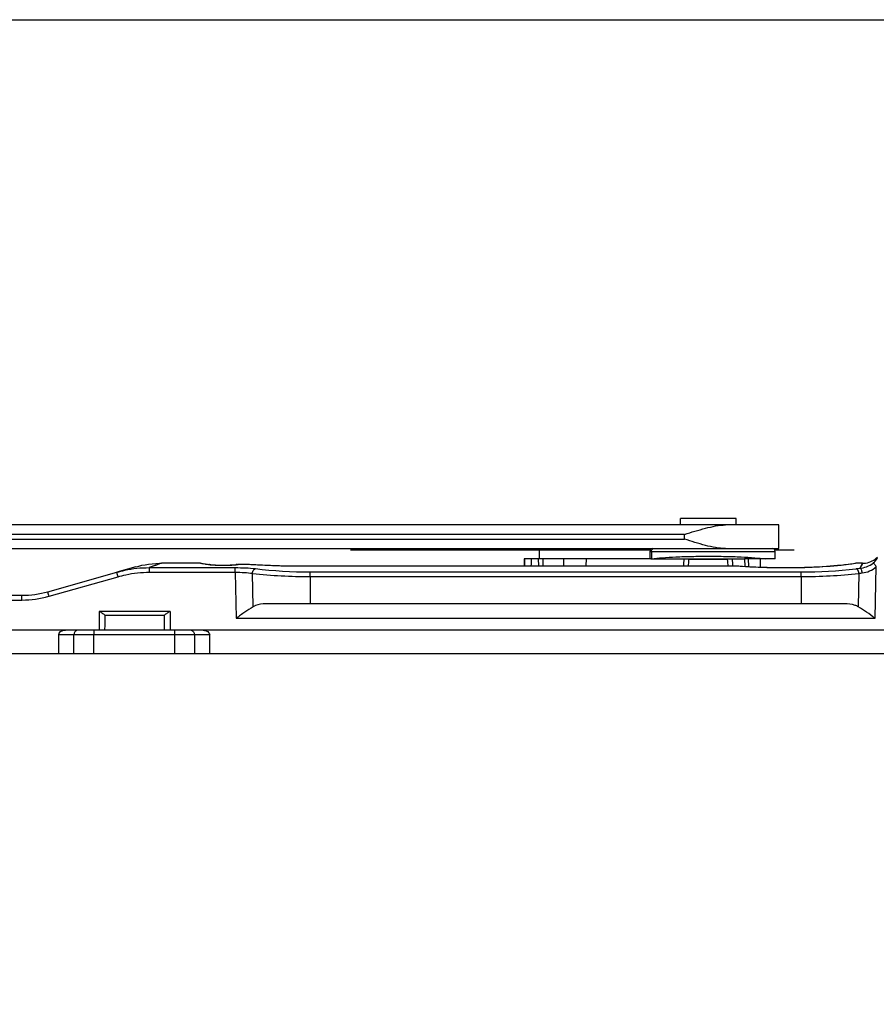
# Model space of a CAD drawing. Units: millimetres. Extents: x 299 to 994, y 404 to 873.
# Drawn here: x 697 to 787, y 769 to 873 of the extents above; entities that cross this region are included whole.
import ezdxf

# ---------------------------------------------------------------- set-up
doc = ezdxf.new("R2010")
doc.units = ezdxf.units.MM
doc.header["$LTSCALE"] = 23.1
doc.layers.get('0').update_dxf_attribs({"linetype": 'CONTINUOUS'})

msp = doc.modelspace()

# ---------------------------------------------------------------- linework, layer by layer
at = {"color": 7, "linetype": 'Continuous'}
for p, q in [((766.53, 819.49), (766.53, 820.19)), ((772.43, 820.19), (766.53, 820.19)), ((772.43, 819.49), (772.43, 820.19)), ((776.98, 819.49), (505.95, 819.49)), ((776.98, 816.99), (776.98, 819.49)), ((763.3, 816.69), (763.3, 815.89)), ((776.58, 815.89), (776.58, 816.69)), ((750, 815.89), (750, 815.17)), ((763.42, 815.89), (750, 815.89)), ((763.42, 815.89), (766.92, 815.89)), ((766.91, 815.89), (772.04, 815.89)), ((767.39, 815.58), (767.35, 815.17)), ((767.41, 815.89), (767.39, 815.58)), ((771.55, 815.82), (767.41, 815.82)), ((771.57, 815.57), (771.54, 815.89)), ((771.6, 815.17), (771.57, 815.57)), ((772.04, 815.89), (773.32, 815.89)), ((776.58, 815.89), (773.32, 815.89)), ((774.98, 815.89), (774.98, 815.02)), ((786.15, 815.46), (786.34, 815.49)), ((786.34, 815.49), (786.52, 815.54)), ((786.52, 815.54), (786.7, 815.61)), ((786.7, 815.61), (786.86, 815.69)), ((786.86, 815.69), (787.02, 815.78)), ((787.02, 815.78), (787.16, 815.88)), ((787.16, 815.88), (787.29, 815.98)), ((787.29, 815.98), (787.41, 816.09)), ((699.51, 812.41), (706.82, 814.49)), ((708.84, 815.06), (706.82, 814.49)), ((708.84, 815.06), (709.16, 815.14)), ((709.16, 815.14), (709.49, 815.22)), ((709.49, 815.22), (709.84, 815.28)), ((709.84, 815.28), (710.19, 815.34)), ((710.19, 815.34), (710.56, 815.38)), ((710.56, 815.38), (710.95, 815.42)), ((710.95, 815.42), (711.35, 815.43)), ((711.35, 815.43), (711.57, 815.44)), ((715.7, 815.44), (711.57, 815.44)), ((715.7, 815.44), (715.73, 815.43)), ((715.73, 815.43), (715.78, 815.43)), ((715.78, 815.43), (715.79, 815.43)), ((715.78, 815.43), (715.98, 815.4)), ((715.79, 815.43), (715.98, 815.4)), ((715.98, 815.4), (716.23, 815.36)), ((715.98, 815.4), (716.23, 815.36)), ((716.23, 815.36), (716.39, 815.34)), ((716.23, 815.36), (716.4, 815.34)), ((716.39, 815.34), (716.63, 815.3)), ((716.4, 815.34), (716.64, 815.3)), ((716.63, 815.3), (716.65, 815.3)), ((716.64, 815.3), (716.67, 815.3)), ((716.65, 815.3), (716.67, 815.3)), ((716.67, 815.3), (716.7, 815.29)), ((716.67, 815.3), (716.69, 815.29)), ((716.69, 815.29), (716.71, 815.29)), ((716.7, 815.29), (716.73, 815.29)), ((716.71, 815.29), (716.74, 815.29)), ((716.73, 815.29), (716.76, 815.29)), ((716.74, 815.29), (716.76, 815.29)), ((716.76, 815.29), (716.8, 815.28)), ((716.76, 815.29), (716.79, 815.28)), ((716.79, 815.28), (716.82, 815.28)), ((716.8, 815.28), (716.84, 815.28)), ((716.82, 815.28), (716.85, 815.28)), ((716.84, 815.28), (716.89, 815.28)), ((716.85, 815.28), (716.89, 815.28)), ((716.89, 815.28), (716.92, 815.27)), ((716.89, 815.28), (716.94, 815.27)), ((716.92, 815.27), (716.96, 815.27)), ((716.94, 815.27), (716.99, 815.27)), ((716.96, 815.27), (717, 815.27)), ((716.99, 815.27), (717.04, 815.27)), ((717, 815.27), (717.08, 815.26)), ((717.04, 815.27), (717.1, 815.26)), ((717.08, 815.26), (717.17, 815.26)), ((717.16, 815.26), (717.22, 815.26)), ((717.17, 815.26), (717.28, 815.26)), ((717.26, 815.26), (717.36, 815.25)), ((717.35, 815.25), (717.42, 815.25)), ((717.41, 815.25), (717.51, 815.25)), ((717.49, 815.25), (717.56, 815.25)), ((717.56, 815.25), (717.67, 815.25)), ((717.63, 815.25), (718.65, 815.25)), ((718.65, 815.25), (718.72, 815.25)), ((718.72, 815.25), (718.78, 815.25)), ((718.78, 815.25), (718.84, 815.25)), ((718.84, 815.25), (718.91, 815.25)), ((718.91, 815.25), (718.97, 815.25)), ((718.97, 815.25), (719.02, 815.26)), ((719.02, 815.26), (719.08, 815.26)), ((719.08, 815.26), (719.13, 815.26)), ((719.13, 815.26), (719.18, 815.26)), ((719.18, 815.26), (719.22, 815.26)), ((719.22, 815.26), (719.27, 815.27)), ((719.27, 815.27), (719.31, 815.27)), ((719.31, 815.27), (719.34, 815.27)), ((719.34, 815.27), (719.38, 815.28)), ((719.38, 815.28), (719.41, 815.28)), ((719.41, 815.28), (719.43, 815.28)), ((719.43, 815.28), (719.45, 815.29)), ((719.45, 815.29), (719.47, 815.29)), ((719.47, 815.29), (719.47, 815.29)), ((719.47, 815.29), (719.48, 815.29)), ((719.48, 815.29), (719.49, 815.29)), ((719.49, 815.29), (719.52, 815.3)), ((719.49, 815.29), (719.5, 815.29)), ((719.5, 815.29), (719.49, 815.29)), ((719.49, 815.29), (719.49, 815.29)), ((719.49, 815.29), (719.49, 815.29)), ((719.52, 815.3), (719.55, 815.3)), ((719.55, 815.3), (719.59, 815.31)), ((719.59, 815.31), (719.62, 815.32)), ((719.62, 815.32), (719.65, 815.32)), ((719.65, 815.32), (719.69, 815.32)), ((719.69, 815.32), (719.73, 815.33)), ((719.73, 815.33), (719.77, 815.33)), ((719.77, 815.33), (719.82, 815.33)), ((719.82, 815.33), (719.87, 815.34)), ((719.87, 815.34), (719.92, 815.34)), ((719.92, 815.34), (719.97, 815.34)), ((719.97, 815.34), (720.03, 815.34)), ((720.03, 815.34), (720.09, 815.34)), ((720.09, 815.34), (720.15, 815.34)), ((720.15, 815.34), (720.21, 815.34)), ((720.21, 815.34), (720.28, 815.35)), ((720.28, 815.35), (720.35, 815.35)), ((720.35, 815.35), (720.41, 815.35)), ((720.41, 815.35), (720.48, 815.34)), ((720.48, 815.34), (720.55, 815.34)), ((720.55, 815.34), (720.62, 815.34)), ((720.62, 815.34), (720.69, 815.34)), ((720.69, 815.34), (720.75, 815.34)), ((720.75, 815.34), (720.82, 815.34)), ((720.82, 815.34), (720.88, 815.33)), ((720.87, 815.33), (721.29, 815.31)), ((720.88, 815.33), (721.4, 815.3)), ((721.29, 815.31), (721.56, 815.29)), ((721.4, 815.3), (721.81, 815.28)), ((721.56, 815.29), (721.85, 815.28)), ((721.81, 815.28), (722.23, 815.26)), ((721.85, 815.28), (722.17, 815.26)), ((722.17, 815.26), (722.5, 815.24)), ((722.23, 815.26), (722.67, 815.24)), ((722.5, 815.24), (722.85, 815.23)), ((722.67, 815.24), (723.12, 815.22)), ((722.85, 815.23), (723.21, 815.21)), ((723.12, 815.22), (723.59, 815.2)), ((723.58, 815.2), (724.06, 815.19)), ((723.96, 815.19), (724.36, 815.18)), ((724.06, 815.19), (724.54, 815.18)), ((724.41, 815.18), (724.76, 815.17)), ((724.54, 815.18), (725.03, 815.17)), ((724.88, 815.17), (725.18, 815.17)), ((725.03, 815.17), (725.52, 815.17)), ((725.37, 815.17), (725.61, 815.17)), ((725.52, 815.17), (772.4, 815.17)), ((772.4, 815.17), (772.48, 815.17)), ((772.48, 815.17), (772.57, 815.16)), ((772.57, 815.16), (772.65, 815.16)), ((772.65, 815.16), (772.72, 815.15)), ((772.72, 815.15), (773.1, 815.12)), ((773.1, 815.12), (773.44, 815.1)), ((773.44, 815.1), (773.8, 815.08)), ((773.8, 815.08), (774.16, 815.06)), ((774.16, 815.06), (774.53, 815.04)), ((774.53, 815.04), (774.91, 815.03)), ((774.91, 815.03), (775.3, 815.01)), ((774.98, 815.02), (775.34, 815.01)), ((775.3, 815.01), (775.69, 815.01)), ((775.34, 815.01), (775.73, 815.01)), ((775.69, 815.01), (776.12, 815)), ((776.09, 815), (776.52, 815)), ((776.48, 815), (778.57, 815)), ((778.57, 815), (778.73, 815)), ((778.73, 815), (779.22, 815)), ((779.22, 815), (779.7, 815.01)), ((779.7, 815.01), (780.18, 815.02)), ((780.18, 815.02), (780.66, 815.04)), ((780.66, 815.04), (781.12, 815.07)), ((781.12, 815.07), (781.57, 815.09)), ((781.57, 815.09), (782, 815.12)), ((782, 815.12), (782.41, 815.15)), ((782.41, 815.15), (782.8, 815.19)), ((782.8, 815.19), (783.17, 815.22)), ((783.17, 815.22), (783.5, 815.25)), ((783.5, 815.25), (783.81, 815.28)), ((783.81, 815.28), (784.09, 815.32)), ((784.09, 815.32), (784.33, 815.34)), ((784.33, 815.34), (784.54, 815.37)), ((784.54, 815.37), (784.71, 815.39)), ((784.71, 815.39), (785.01, 815.43)), ((785.84, 815.44), (785.08, 815.44)), ((785.84, 815.44), (785.95, 815.44)), ((785.95, 815.44), (786.15, 815.46)), ((619.58, 812.04), (696.78, 812.04)), ((704.97, 810.34), (704.97, 808.34)), ((712.47, 810.34), (704.97, 810.34)), ((712.47, 810.34), (712.47, 808.34)), ((783.94, 811.14), (722.71, 811.14)), ((795.47, 808.34), (591.37, 808.34)), ((700.67, 807.84), (700.67, 805.84)), ((716.67, 805.84), (716.67, 807.84)), ((797.17, 805.84), (590.26, 805.84))]:
    msp.add_line(p, q, dxfattribs=at)
at = {"color": 9, "linetype": 'Continuous'}
for p, q in [((766.97, 818.49), (505.94, 818.49)), ((505.94, 817.99), (766.97, 817.99)), ((766.97, 817.99), (766.97, 818.49)), ((763.3, 816.69), (776.58, 816.69)), ((763.47, 816.69), (763.47, 815.9)), ((750.03, 815.89), (750.03, 815.17)), ((751.53, 815.17), (751.51, 815.89)), ((752, 815.17), (751.99, 815.89)), ((754.18, 815.17), (754.19, 815.89)), ((756.54, 815.17), (756.59, 815.89)), ((766.92, 815.89), (766.91, 815.85)), ((772.04, 815.85), (772.04, 815.89)), ((773.32, 815.89), (773.36, 815.11)), ((773.7, 815.89), (773.75, 815.08)), ((711.57, 815.44), (710.27, 814.97)), ((710.56, 815.08), (710.27, 814.97)), ((710.27, 814.97), (719.37, 814.97)), ((710.29, 814.49), (719.37, 814.49)), ((711.04, 815.25), (710.56, 815.08)), ((711.36, 815.36), (711.04, 815.25)), ((711.53, 815.42), (711.36, 815.36)), ((711.57, 815.44), (711.56, 815.43)), ((715.7, 815.44), (715.7, 815.44)), ((715.7, 815.44), (716.15, 815.36)), ((715.76, 815.43), (715.83, 815.41)), ((715.83, 815.41), (715.92, 815.4)), ((715.92, 815.4), (716.03, 815.38)), ((717.72, 815.25), (717.72, 815.25)), ((717.72, 815.25), (718.65, 815.25)), ((718.65, 815.25), (718.65, 815.25)), ((719.37, 814.49), (719.37, 814.97)), ((719.37, 814.49), (719.48, 809.61)), ((720.87, 815.33), (721.04, 815.32)), ((720.87, 815.33), (720.9, 815.33)), ((721.04, 815.32), (721.22, 815.31)), ((725.71, 815.16), (725.71, 815.17)), ((725.71, 815.16), (772.37, 815.16)), ((727.31, 814.03), (727.31, 814.52)), ((727.31, 814.52), (779.33, 814.52)), ((772.37, 815.16), (772.37, 815.17)), ((772.67, 815.15), (772.72, 815.15)), ((772.67, 815.15), (772.72, 815.15)), ((776.57, 814.99), (776.57, 815)), ((776.57, 814.99), (778.57, 814.99)), ((778.57, 814.99), (778.57, 815)), ((779.33, 814.03), (779.33, 814.52)), ((784.7, 815.38), (785.08, 815.44)), ((785.08, 815.43), (785.08, 815.44)), ((785.84, 815.44), (785.55, 814.91)), ((785.63, 815.06), (785.55, 814.91)), ((785.7, 815.18), (785.63, 815.06)), ((785.79, 815.35), (785.7, 815.18)), ((785.82, 815.4), (785.79, 815.35)), ((785.83, 815.43), (785.82, 815.4)), ((785.84, 815.44), (785.83, 815.43)), ((787.16, 809.61), (787.29, 815.09)), ((699.65, 811.94), (706.96, 814.01)), ((721.27, 810.83), (721.2, 814.37)), ((727.31, 814.03), (727.31, 811.14)), ((727.31, 814.03), (779.33, 814.03)), ((779.33, 814.03), (779.33, 811.14)), ((785.44, 814.37), (785.38, 810.83)), ((619.58, 811.54), (696.78, 811.54)), ((696.78, 811.54), (696.78, 812.04)), ((711.84, 809.91), (705.61, 809.91)), ((719.48, 809.61), (787.16, 809.61)), ((704.41, 808.34), (704.41, 807.84)), ((712.93, 808.34), (712.93, 807.84)), ((716.67, 807.84), (700.67, 807.84)), ((702.29, 805.84), (702.29, 807.84)), ((704.41, 805.84), (704.41, 807.84)), ((712.93, 807.84), (712.93, 805.84)), ((715.05, 807.84), (715.05, 805.84))]:
    msp.add_line(p, q, dxfattribs=at)
at = {"color": 3, "linetype": 'Continuous'}
msp.add_line((505.95, 816.99), (776.98, 816.99), dxfattribs=at)
at = {"color": 4, "linetype": 'Continuous'}
for p, q in [((731.58, 816.84), (763.34, 816.84)), ((751.58, 816.84), (751.58, 815.89)), ((776.54, 816.84), (778.58, 816.84))]:
    msp.add_line(p, q, dxfattribs=at)
msp.add_lwpolyline([(299.41, 873), (994.46, 873), (994.46, 403.65), (299.41, 403.65)], close=True)
at = {"color": 7, "linetype": 'Continuous'}
for centre, radius, start, end in [((763.6, 816.69), 0.3, 90, 180), ((776.28, 816.69), 0.3, 0, 90), ((696.78, 822.04), 10, 270, 285.8192)]:
    msp.add_arc(centre, radius, start, end, dxfattribs=at)
at = {"color": 9, "linetype": 'Continuous'}
for centre, radius, start, end in [((980.92, 797.2), 214.82, 175.0205, 175.2036), ((558.15, 797.18), 214.71, 4.8042, 4.9874), ((785.53, 817.25), 2.28, 309.1429, 325.5146), ((723.65, 864.82), 50.02, 261.3807, 261.5331), ((723.56, 864.26), 49.45, 261.5337, 261.8644), ((716.58, 814.91), 0.393, 81.8955, 92.136), ((717.7, 828.44), 13.2, 267.3908, 270.0779), ((718.66, 826.14), 10.89, 269.9948, 271.9564), ((719.61, 814.84), 0.469, 88.9774, 105.1082), ((727.34, 863.39), 48.87, 263.1433, 269.9579), ((776.61, 863.28), 48.29, 265.3749, 265.7143), ((776.58, 862.83), 47.84, 265.7095, 269.9932), ((778.56, 863.23), 48.24, 270.0151, 277.3061), ((779.32, 863.02), 48.51, 270.0115, 276.8825), ((727.34, 868.68), 54.66, 263.5499, 269.9623), ((779.32, 868.29), 54.27, 270.0103, 276.4731), ((696.78, 822.04), 10.5, 270.0003, 285.8188), ((-68.15, 826.31), 773.93, 358.66919, 358.78589), ((1485.54, 826.31), 773.88, 181.2141, 181.33082)]:
    msp.add_arc(centre, radius, start, end, dxfattribs=at)
at = {"color": 7, "linetype": 'Continuous', "extrusion": (0, 0, -1)}
for centre, major_axis, ratio, start_param, end_param in [((756.48, 762.97), (-0.01, 97.24), 0.069927, -1.00424, -0.995454), ((701.38, 807.84), (-0.707, 0), 0.707107, 0, 1.570796), ((715.97, 807.84), (-0.707, 0), 0.707107, 1.570796, 3.141593)]:
    msp.add_ellipse(centre, major_axis=major_axis, ratio=ratio, start_param=start_param, end_param=end_param, dxfattribs=at)
at = {"color": 7, "linetype": 'Continuous'}
for points, knots in [([(766.97, 818.49), (767.7, 818.72), (768.79, 819.06), (770.25, 819.4), (770.98, 819.49), (771.33, 819.49)], [0, 0, 0, 0, 0.512777, 0.761438, 1, 1, 1, 1]), ([(771.33, 816.99), (770.98, 816.99), (770.25, 817.07), (768.79, 817.41), (767.7, 817.75), (766.97, 817.99)], [0, 0, 0, 0, 0.238562, 0.487223, 1, 1, 1, 1]), ([(763.42, 815.89), (763.42, 815.89), (763.44, 815.9), (763.45, 815.9), (763.47, 815.9)], [0, 0, 0, 0, 0.236885, 1, 1, 1, 1]), ([(763.47, 815.9), (763.84, 815.95), (764.71, 816.04), (766.13, 816.12), (767.77, 816.17), (769.52, 816.19), (771.27, 816.17), (772.9, 816.12), (774.31, 816.03), (775.16, 815.95), (775.54, 815.89)], [0, 0, 0, 0, 0.094761, 0.215184, 0.35372, 0.501537, 0.649142, 0.787059, 0.9065, 1, 1, 1, 1]), ([(705.61, 809.91), (705.5, 809.99), (705.29, 810.14), (705.08, 810.28), (704.97, 810.34)], [0, 0, 0, 0, 0.525018, 1, 1, 1, 1]), ([(712.47, 810.34), (712.37, 810.28), (712.15, 810.14), (711.95, 809.99), (711.84, 809.91)], [0, 0, 0, 0, 0.475129, 1, 1, 1, 1]), ([(721.27, 810.83), (720.97, 810.65), (720.37, 810.25), (719.79, 809.83), (719.48, 809.61)], [0, 0, 0, 0, 0.479637, 1, 1, 1, 1]), ([(722.71, 811.14), (722.58, 811.14), (722.09, 811.12), (721.58, 811.01), (721.27, 810.83)], [0, 0, 0, 0, 0.258708, 1, 1, 1, 1]), ([(785.38, 810.83), (785.27, 810.89), (784.82, 811.09), (784.31, 811.14), (783.94, 811.14)], [0, 0, 0, 0, 0.245217, 1, 1, 1, 1]), ([(787.16, 809.61), (786.86, 809.83), (786.28, 810.25), (785.68, 810.65), (785.38, 810.83)], [0, 0, 0, 0, 0.520238, 1, 1, 1, 1])]:
    msp.add_open_spline(points, degree=3, knots=knots, dxfattribs=at)
at = {"color": 9, "linetype": 'Continuous'}
for points, knots in [([(763.47, 816.69), (763.47, 816.72), (763.48, 816.8), (763.53, 816.9), (763.62, 816.97), (763.69, 816.99), (763.72, 816.99)], [0, 0, 0, 0, 0.268484, 0.526982, 0.769596, 1, 1, 1, 1]), ([(706.82, 814.49), (707.1, 814.56), (708.23, 814.85), (709.39, 814.98), (710.27, 814.97)], [0, 0, 0, 0, 0.250301, 1, 1, 1, 1]), ([(706.96, 814.01), (706.94, 814.07), (706.91, 814.16), (706.88, 814.27), (706.86, 814.34), (706.85, 814.39), (706.84, 814.43), (706.83, 814.45), (706.83, 814.46), (706.82, 814.48), (706.82, 814.48), (706.82, 814.49), (706.82, 814.49)], [0, 0, 0, 0, 0.383524, 0.557023, 0.708302, 0.832255, 0.882447, 0.924097, 0.956932, 0.980696, 0.995135, 1, 1, 1, 1]), ([(706.96, 814.01), (707.23, 814.09), (708.32, 814.36), (709.45, 814.49), (710.29, 814.49)], [0, 0, 0, 0, 0.250305, 1, 1, 1, 1]), ([(710.29, 814.49), (710.29, 814.54), (710.29, 814.65), (710.28, 814.8), (710.29, 814.9), (710.28, 814.96), (710.27, 814.97)], [0, 0, 0, 0, 0.352741, 0.65937, 0.881724, 1, 1, 1, 1]), ([(716.56, 815.3), (716.58, 815.3), (716.66, 815.29), (716.74, 815.28), (716.81, 815.28)], [0, 0, 0, 0, 0.208888, 1, 1, 1, 1]), ([(716.81, 815.28), (716.83, 815.28), (716.93, 815.27), (717.02, 815.26), (717.1, 815.26)], [0, 0, 0, 0, 0.230204, 1, 1, 1, 1]), ([(719.03, 815.25), (719.14, 815.26), (719.33, 815.27), (719.52, 815.29), (719.59, 815.3)], [0, 0, 0, 0, 0.608289, 1, 1, 1, 1]), ([(719.37, 814.97), (719.75, 814.97), (720.46, 814.96), (721.18, 814.91), (721.51, 814.87)], [0, 0, 0, 0, 0.528586, 1, 1, 1, 1]), ([(719.37, 814.49), (719.69, 814.49), (720.31, 814.47), (720.92, 814.41), (721.2, 814.37)], [0, 0, 0, 0, 0.528, 1, 1, 1, 1]), ([(719.67, 815.32), (719.69, 815.32), (719.77, 815.33), (719.84, 815.33), (719.9, 815.34)], [0, 0, 0, 0, 0.194457, 1, 1, 1, 1]), ([(719.9, 815.34), (719.95, 815.34), (720.13, 815.34), (720.31, 815.35), (720.46, 815.34)], [0, 0, 0, 0, 0.226742, 1, 1, 1, 1]), ([(720.46, 815.34), (720.49, 815.34), (720.63, 815.34), (720.77, 815.34), (720.87, 815.33)], [0, 0, 0, 0, 0.275808, 1, 1, 1, 1]), ([(721.2, 814.37), (721.21, 814.43), (721.24, 814.62), (721.37, 814.84), (721.51, 814.87)], [0, 0, 0, 0, 0.299952, 1, 1, 1, 1]), ([(721.22, 815.31), (721.92, 815.27), (723.42, 815.19), (724.91, 815.16), (725.71, 815.16)], [0, 0, 0, 0, 0.46771, 1, 1, 1, 1]), ([(772.37, 815.16), (772.4, 815.16), (772.5, 815.16), (772.6, 815.16), (772.67, 815.15)], [0, 0, 0, 0, 0.267315, 1, 1, 1, 1]), ([(785.14, 814.87), (785.17, 814.87), (785.3, 814.89), (785.44, 814.9), (785.55, 814.91)], [0, 0, 0, 0, 0.241181, 1, 1, 1, 1]), ([(785.44, 814.37), (785.44, 814.43), (785.4, 814.62), (785.27, 814.84), (785.14, 814.87)], [0, 0, 0, 0, 0.300144, 1, 1, 1, 1]), ([(785.55, 814.91), (785.79, 814.93), (786.3, 815.05), (786.77, 815.3), (786.98, 815.47)], [0, 0, 0, 0, 0.475874, 1, 1, 1, 1]), ([(785.79, 814.41), (785.79, 814.47), (785.77, 814.59), (785.72, 814.74), (785.65, 814.85), (785.58, 814.9), (785.55, 814.91)], [0, 0, 0, 0, 0.307372, 0.589215, 0.821868, 1, 1, 1, 1]), ([(785.79, 814.41), (786.06, 814.44), (786.61, 814.58), (787.08, 814.9), (787.29, 815.09)], [0, 0, 0, 0, 0.484291, 1, 1, 1, 1]), ([(787.29, 815.09), (787.25, 815.14), (787.18, 815.23), (787.09, 815.35), (787.02, 815.42), (786.99, 815.46), (786.98, 815.47)], [0, 0, 0, 0, 0.36985, 0.687447, 0.907283, 1, 1, 1, 1]), ([(785.44, 814.37), (785.47, 814.38), (785.59, 814.39), (785.7, 814.41), (785.79, 814.41)], [0, 0, 0, 0, 0.24138, 1, 1, 1, 1]), ([(699.65, 811.94), (699.63, 812), (699.6, 812.09), (699.57, 812.2), (699.55, 812.27), (699.54, 812.32), (699.53, 812.36), (699.52, 812.38), (699.52, 812.39), (699.51, 812.4), (699.51, 812.41), (699.51, 812.41), (699.51, 812.41)], [0, 0, 0, 0, 0.383524, 0.557023, 0.708302, 0.832255, 0.882447, 0.924097, 0.956932, 0.980696, 0.995135, 1, 1, 1, 1]), ([(702.65, 808.34), (702.6, 808.34), (702.5, 808.3), (702.38, 808.19), (702.31, 808.02), (702.29, 807.9), (702.29, 807.84)], [0, 0, 0, 0, 0.209583, 0.444808, 0.712132, 1, 1, 1, 1]), ([(714.7, 808.34), (714.74, 808.34), (714.84, 808.3), (714.96, 808.19), (715.03, 808.02), (715.05, 807.9), (715.05, 807.84)], [0, 0, 0, 0, 0.209351, 0.444503, 0.711928, 1, 1, 1, 1])]:
    msp.add_open_spline(points, degree=3, knots=knots, dxfattribs=at)
for points in [[(719.59, 815.3), (719.6, 815.3), (719.61, 815.3), (719.62, 815.31)], [(719.62, 815.31), (719.63, 815.31), (719.64, 815.31), (719.64, 815.31)], [(719.64, 815.31), (719.65, 815.31), (719.66, 815.32), (719.67, 815.32)]]:
    msp.add_open_spline(points, degree=3, dxfattribs=at)

doc.saveas('drawing.dxf')
